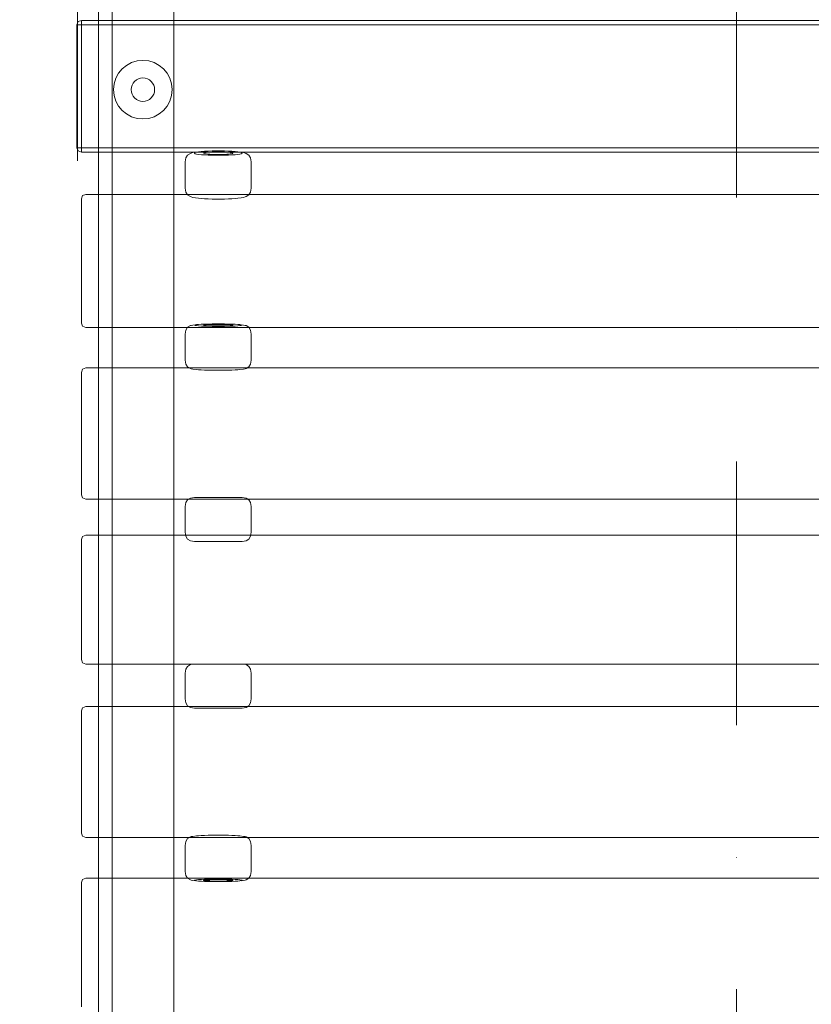
# Model space of a CAD drawing. Units: millimetres. Extents: x 23241 to 36980, y 3978 to 30309.
# Drawn here: x 31435 to 31975, y 17980 to 18652 of the extents above; entities that cross this region are included whole.
import ezdxf

# ---------------------------------------------------------------- set-up
doc = ezdxf.new("R2010")
doc.units = ezdxf.units.MM
doc.header["$MEASUREMENT"] = 0
doc.linetypes.add('Kropki i Kreski', pattern=[360, 180, -90, 0, -90])
doc.linetypes.add('Wipeout_Contour', pattern=[1000, 0, -1000])
doc.layers.add('strefa', color=7, linetype='Continuous')
doc.layers.add('strefa_Nr_pióra__7', color=7, linetype='Continuous', lineweight=18)
doc.layers.add('zestaw_Nr_pióra__7', color=7, linetype='Continuous', lineweight=18)
doc.styles.add('GENERATED_STYLE_1', font='txt')
doc.dimstyles.new('GENERATED_STYLE__1', dxfattribs={"dimtxt": 500, "dimasz": 458.937198, "dimexe": 0.18, "dimexo": 300, "dimgap": 0.09, "dimtad": 1, "dimtih": 1, "dimtoh": 1, "dimdec": 0, "dimlfac": 0.1, "dimzin": 0, "dimdsep": 46, "dimtxsty": 'GENERATED_STYLE_1', "dimblk": 'ARROWHEAD_5', "dimblk1": 'ARROWHEAD_5', "dimblk2": 'ARROWHEAD_5', "dimcen": 0.09, "dimclrd": 7, "dimclre": 7, "dimclrt": 7, "dimazin": 0, "dimtfac": 1, "dimtdec": 4, "dimtmove": 0, "dimatfit": 3, "dimfxl": 0, "dimtolj": 1, "dimtzin": 0, "dimarcsym": 0})
doc.dimstyles.new('GENERATED_STYLE__2', dxfattribs={"dimtxt": 500, "dimasz": 458.937198, "dimexe": 0.18, "dimexo": 300, "dimgap": 0.09, "dimtad": 1, "dimdec": 0, "dimlfac": 0.1, "dimzin": 0, "dimdsep": 46, "dimtxsty": 'GENERATED_STYLE_1', "dimblk": 'ARROWHEAD_5', "dimblk1": 'ARROWHEAD_5', "dimblk2": 'ARROWHEAD_5', "dimcen": 0.09, "dimclrd": 7, "dimclre": 7, "dimclrt": 7, "dimazin": 0, "dimtfac": 1, "dimtdec": 4, "dimtmove": 0, "dimatfit": 3, "dimfxl": 0, "dimtolj": 1, "dimtzin": 0, "dimarcsym": 0})

# ---------------------------------------------------------------- blocks, each defined once
blk = doc.blocks.new('*D1')
at = {"layer": 'strefa_Nr_pióra__7', "linetype": 'Continuous'}
for points in [[(25767.87, 4430.55), (26234.38, 4305.55), (26234.38, 4555.55)], [(34998.55, 4430.55), (34532.05, 4555.55), (34532.05, 4305.55)]]:
    blk.add_hatch(color=256, dxfattribs=at).paths.add_polyline_path(points)
for p, q in [((34998.55, 3977.66), (34998.55, 22260.85)), ((25767.87, 3977.66), (25767.87, 9129.71)), ((25767.87, 4430.55), (26234.38, 4555.55)), ((26234.38, 4555.55), (26234.38, 4305.55)), ((34998.55, 4430.55), (34532.05, 4555.55)), ((34532.05, 4305.55), (34532.05, 4555.55)), ((25767.87, 4430.55), (26234.38, 4305.55)), ((26234.38, 4430.55), (34532.05, 4430.55)), ((34998.55, 4430.55), (34532.05, 4305.55))]:
    blk.add_line(p, q, dxfattribs=at)
at = {"color": 254, "linetype": 'Wipeout_Contour', "lineweight": 0, "ltscale": 123033.354994}
blk.add_wipeout([(29789.07, 4505.55), (30977.36, 4505.55), (30977.36, 5055.55), (29789.07, 5055.55)], dxfattribs=at).dxf.layer = 'strefa'
at = {"layer": 'strefa_Nr_pióra__7', "insert": (29814.07, 4530.55), "char_height": 500, "attachment_point": 7, "style": 'GENERATED_STYLE_1'}
blk.add_mtext('\\A1;{\\fArial|b0|i0|c238|p38;923}', dxfattribs=at)
blk = doc.blocks.new('ARROWHEAD_5')
at = {"color": 0, "linetype": 'Continuous', "lineweight": 0}
blk.add_line((0, 0), (-1, 0), dxfattribs=at)
blk.add_solid([(-1, 0.2679), (0, 0), (-1, -0.2679), (-1, 0.2679)], dxfattribs=at)
blk = doc.blocks.new('*D3')
at = {"layer": 'strefa_Nr_pióra__7', "linetype": 'Continuous'}
for points in [[(36527.03, 30309.43), (36402.03, 29842.92), (36652.03, 29842.92)], [(36527.03, 6848.17), (36652.03, 7314.68), (36402.03, 7314.68)]]:
    blk.add_hatch(color=256, dxfattribs=at).paths.add_polyline_path(points)
for p, q in [((36979.93, 30309.43), (29120.94, 30309.43)), ((36527.03, 30309.43), (36402.03, 29842.92)), ((36527.03, 30309.43), (36652.03, 29842.92)), ((36652.03, 29842.92), (36402.03, 29842.92)), ((36527.03, 7314.68), (36527.03, 29842.92)), ((36527.03, 6848.17), (36402.03, 7314.68)), ((36402.03, 7314.68), (36652.03, 7314.68)), ((36527.03, 6848.17), (36652.03, 7314.68)), ((36979.93, 6848.17), (32282.24, 6848.17))]:
    blk.add_line(p, q, dxfattribs=at)
at = {"color": 254, "linetype": 'Wipeout_Contour', "lineweight": 0, "ltscale": 162705.972872}
blk.add_wipeout([(36452.03, 17698.94), (36452.03, 19458.66), (35902.03, 19458.66), (35902.03, 17698.94)], dxfattribs=at).dxf.layer = 'strefa'
at = {"layer": 'strefa_Nr_pióra__7', "insert": (36427.03, 17723.94), "char_height": 500, "attachment_point": 7, "rotation": 90, "style": 'GENERATED_STYLE_1'}
blk.add_mtext('\\A1;{\\fArial|b0|i0|c238|p38;2\xa0346}', dxfattribs=at)
blk = doc.blocks.new('*D4')
at = {"layer": 'strefa_Nr_pióra__7', "linetype": 'Continuous'}
for points in [[(27269.94, 5873.79), (27736.45, 5748.79), (27736.45, 5998.79)], [(33499.87, 5873.79), (33033.37, 5998.79), (33033.37, 5748.79)]]:
    blk.add_hatch(color=256, dxfattribs=at).paths.add_polyline_path(points)
for p, q in [((33499.87, 5420.89), (33499.87, 21165.99)), ((27269.94, 5420.89), (27269.94, 9149.92)), ((27269.94, 5873.79), (27736.45, 5998.79)), ((27736.45, 5998.79), (27736.45, 5748.79)), ((33499.87, 5873.79), (33033.37, 5998.79)), ((33033.37, 5748.79), (33033.37, 5998.79)), ((27269.94, 5873.79), (27736.45, 5748.79)), ((27736.45, 5873.79), (33033.37, 5873.79)), ((33499.87, 5873.79), (33033.37, 5748.79))]:
    blk.add_line(p, q, dxfattribs=at)
at = {"color": 254, "linetype": 'Wipeout_Contour', "lineweight": 0, "ltscale": 124068.67373}
blk.add_wipeout([(29790.76, 5948.79), (30979.05, 5948.79), (30979.05, 6498.79), (29790.76, 6498.79)], dxfattribs=at).dxf.layer = 'strefa'
at = {"layer": 'strefa_Nr_pióra__7', "insert": (29815.76, 5973.79), "char_height": 500, "attachment_point": 7, "style": 'GENERATED_STYLE_1'}
blk.add_mtext('\\A1;{\\fArial|b0|i0|c238|p38;623}', dxfattribs=at)
blk = doc.blocks.new('*D5')
at = {"layer": 'strefa_Nr_pióra__7', "linetype": 'Continuous'}
for points in [[(24832.33, 29372.95), (24707.33, 28906.45), (24957.33, 28906.45)], [(24832.33, 8347.95), (24957.33, 8814.46), (24707.33, 8814.46)]]:
    blk.add_hatch(color=256, dxfattribs=at).paths.add_polyline_path(points)
for p, q in [((28771.99, 29372.95), (24379.43, 29372.95)), ((24832.33, 29372.95), (24707.33, 28906.45)), ((24832.33, 29372.95), (24957.33, 28906.45)), ((24957.33, 28906.45), (24707.33, 28906.45)), ((24832.33, 8814.46), (24832.33, 28906.45)), ((24832.33, 8347.95), (24707.33, 8814.46)), ((24707.33, 8814.46), (24957.33, 8814.46)), ((24832.33, 8347.95), (24957.33, 8814.46)), ((31630.07, 8347.95), (24379.43, 8347.95))]:
    blk.add_line(p, q, dxfattribs=at)
at = {"color": 254, "linetype": 'Wipeout_Contour', "lineweight": 0, "ltscale": 123652.087257}
blk.add_wipeout([(24757.33, 17980.6), (24757.33, 19740.31), (24207.33, 19740.31), (24207.33, 17980.6)], dxfattribs=at).dxf.layer = 'strefa'
at = {"layer": 'strefa_Nr_pióra__7', "insert": (24732.33, 18005.6), "char_height": 500, "attachment_point": 7, "rotation": 90, "style": 'GENERATED_STYLE_1'}
blk.add_mtext('\\A1;{\\fArial|b0|i0|c238|p38;2\xa0103}', dxfattribs=at)

msp = doc.modelspace()

# ---------------------------------------------------------------- linework, layer by layer
at = {"layer": 'zestaw_Nr_pióra__7', "linetype": 'Kropki i Kreski'}
msp.add_line((31924.09, 17810.5), (31924.09, 20110.78), dxfattribs=at)
at = {"layer": 'zestaw_Nr_pióra__7', "linetype": 'Continuous'}
for p, q in [((31474.42, 20075.7), (31474.42, 18555.7)), ((31498.09, 17856.05), (31498.09, 20056.05)), ((31540.09, 17856.05), (31540.09, 20056.05)), ((31488.71, 17836.21), (31488.71, 19891.57)), ((31474.96, 18650.72), (31474.09, 18648.6)), ((31477.09, 18651.6), (31474.96, 18650.72)), ((32371.09, 18651.6), (31477.09, 18651.6)), ((31477.09, 18650.72), (31477.09, 18651.6)), ((31477.09, 18648.6), (31477.09, 18650.72)), ((31474.09, 18648.6), (31474.96, 18648.6)), ((31474.09, 18648.6), (31474.09, 18564.6)), ((31474.96, 18648.6), (31477.09, 18648.6)), ((31477.09, 18648.6), (32371.09, 18648.6)), ((31477.09, 18564.6), (31477.09, 18648.6)), ((31474.09, 18564.6), (31474.96, 18562.47)), ((31474.09, 18564.6), (31474.96, 18564.6)), ((31474.96, 18564.6), (31477.09, 18564.6)), ((31477.09, 18561.6), (31474.96, 18562.47)), ((31477.09, 18562.47), (31477.09, 18564.6)), ((31477.09, 18564.6), (32371.09, 18564.6)), ((31477.09, 18561.6), (31477.09, 18562.47)), ((31558.95, 18562.08), (31557.12, 18561.88)), ((31561.13, 18562.25), (31558.95, 18562.08)), ((31558.96, 18562.08), (31558.95, 18562.08)), ((31563.59, 18562.38), (31561.13, 18562.25)), ((31561.14, 18562.25), (31561.13, 18562.25)), ((31566.26, 18562.47), (31563.59, 18562.38)), ((31569.07, 18562.51), (31566.27, 18562.47)), ((31570.49, 18562.51), (31569.07, 18562.51)), ((31571.91, 18562.51), (31570.49, 18562.51)), ((31574.71, 18562.47), (31571.91, 18562.51)), ((31577.39, 18562.38), (31574.71, 18562.47)), ((31579.85, 18562.25), (31577.39, 18562.38)), ((31579.85, 18562.25), (31579.84, 18562.25)), ((31582.03, 18562.08), (31579.85, 18562.25)), ((31582.03, 18562.08), (31582.02, 18562.08)), ((31583.86, 18561.88), (31582.03, 18562.08)), ((32371.09, 18561.6), (31477.09, 18561.6)), ((31547.99, 18554.98), (31548.4, 18557.69)), ((31548.4, 18557.69), (31549.57, 18559.62)), ((31551.52, 18560.77), (31549.57, 18559.62)), ((31552.09, 18561.07), (31551.52, 18560.77)), ((31553.23, 18561.36), (31552.09, 18561.07)), ((31554.89, 18561.63), (31553.23, 18561.36)), ((31554.74, 18561.4), (31554.25, 18561.14)), ((31554.25, 18561.14), (31554.25, 18560.88)), ((31554.25, 18560.88), (31554.74, 18560.62)), ((31555.71, 18561.65), (31554.74, 18561.4)), ((31554.74, 18560.62), (31555.71, 18560.37)), ((31557.12, 18561.88), (31554.89, 18561.63)), ((31557.13, 18561.88), (31555.71, 18561.65)), ((31555.71, 18560.37), (31557.13, 18560.15)), ((31557.13, 18560.15), (31558.96, 18559.95)), ((31558.96, 18559.95), (31561.14, 18559.78)), ((31560.49, 18561.09), (31560.79, 18561.25)), ((31560.49, 18560.93), (31560.49, 18561.09)), ((31560.79, 18560.77), (31560.49, 18560.93)), ((31560.79, 18561.25), (31561.39, 18561.4)), ((31561.39, 18560.62), (31560.79, 18560.77)), ((31561.14, 18559.78), (31563.6, 18559.65)), ((31561.39, 18561.4), (31562.27, 18561.54)), ((31562.27, 18560.48), (31561.39, 18560.62)), ((31562.27, 18561.54), (31563.39, 18561.67)), ((31563.39, 18560.36), (31562.27, 18560.48)), ((31563.39, 18561.67), (31564.73, 18561.77)), ((31564.73, 18560.25), (31563.39, 18560.36)), ((31563.6, 18559.65), (31566.27, 18559.56)), ((31564.73, 18561.77), (31566.25, 18561.85)), ((31566.25, 18560.17), (31564.73, 18560.25)), ((31566.25, 18561.85), (31567.89, 18561.91)), ((31567.89, 18560.12), (31566.25, 18560.17)), ((31566.27, 18559.56), (31569.07, 18559.51)), ((31567.89, 18561.91), (31569.61, 18561.94)), ((31569.61, 18560.09), (31567.89, 18560.12)), ((31569.07, 18559.51), (31570.49, 18559.51)), ((31569.61, 18561.94), (31570.49, 18561.94)), ((31570.49, 18560.09), (31569.61, 18560.09)), ((31570.49, 18561.94), (31571.36, 18561.94)), ((31571.36, 18560.09), (31570.49, 18560.09)), ((31570.49, 18559.51), (31571.91, 18559.51)), ((31571.36, 18561.94), (31573.09, 18561.91)), ((31573.09, 18560.12), (31571.36, 18560.09)), ((31571.91, 18559.51), (31574.71, 18559.56)), ((31573.09, 18561.91), (31574.73, 18561.85)), ((31574.73, 18560.17), (31573.09, 18560.12)), ((31574.71, 18559.56), (31577.38, 18559.65)), ((31574.73, 18561.85), (31576.25, 18561.77)), ((31576.25, 18560.25), (31574.73, 18560.17)), ((31576.25, 18561.77), (31577.59, 18561.67)), ((31577.59, 18560.36), (31576.25, 18560.25)), ((31577.38, 18559.65), (31579.84, 18559.78)), ((31577.59, 18561.67), (31578.71, 18561.54)), ((31578.71, 18560.48), (31577.59, 18560.36)), ((31578.71, 18561.54), (31579.59, 18561.4)), ((31579.59, 18560.62), (31578.71, 18560.48)), ((31579.59, 18561.4), (31580.18, 18561.25)), ((31580.18, 18560.77), (31579.59, 18560.62)), ((31579.84, 18559.78), (31582.02, 18559.95)), ((31580.18, 18561.25), (31580.49, 18561.09)), ((31580.49, 18560.93), (31580.18, 18560.77)), ((31580.49, 18561.09), (31580.49, 18560.93)), ((31582.02, 18559.95), (31583.84, 18560.15)), ((31585.26, 18561.65), (31583.84, 18561.88)), ((31583.84, 18560.15), (31585.26, 18560.37)), ((31586.09, 18561.63), (31583.86, 18561.88)), ((31586.23, 18561.4), (31585.26, 18561.65)), ((31585.26, 18560.37), (31586.23, 18560.62)), ((31587.75, 18561.36), (31586.09, 18561.63)), ((31586.73, 18561.14), (31586.23, 18561.4)), ((31586.23, 18560.62), (31586.73, 18560.88)), ((31586.73, 18560.88), (31586.73, 18561.14)), ((31588.88, 18561.07), (31587.75, 18561.36)), ((31589.46, 18560.77), (31588.88, 18561.07)), ((31591.4, 18559.62), (31589.46, 18560.77)), ((31592.58, 18557.69), (31591.4, 18559.62)), ((31592.99, 18554.98), (31592.58, 18557.69)), ((31547.99, 18554.62), (31547.99, 18554.98)), ((31547.99, 18537.17), (31547.99, 18554.62)), ((31592.99, 18554.62), (31592.99, 18554.98)), ((31592.99, 18537.17), (31592.99, 18554.62)), ((31548.4, 18534.47), (31547.99, 18537.17)), ((31592.58, 18534.47), (31592.99, 18537.17)), ((31477.09, 18529.89), (31477.96, 18532.01)), ((31477.09, 18526.83), (31477.09, 18529.89)), ((31477.96, 18532.01), (31480.09, 18532.88)), ((31480.09, 18532.88), (32368.09, 18532.88)), ((31549.57, 18532.54), (31548.4, 18534.47)), ((31551.52, 18531.38), (31549.57, 18532.54)), ((31552.09, 18531.08), (31551.52, 18531.38)), ((31553.23, 18530.79), (31552.09, 18531.08)), ((31554.89, 18530.53), (31553.23, 18530.79)), ((31557.12, 18530.27), (31554.89, 18530.53)), ((31558.95, 18530.07), (31557.12, 18530.27)), ((31561.13, 18529.9), (31558.95, 18530.07)), ((31563.59, 18529.77), (31561.13, 18529.9)), ((31566.26, 18529.68), (31563.59, 18529.77)), ((31569.07, 18529.64), (31566.26, 18529.68)), ((31571.91, 18529.64), (31569.07, 18529.64)), ((31574.71, 18529.68), (31571.91, 18529.64)), ((31577.39, 18529.77), (31574.71, 18529.68)), ((31579.85, 18529.9), (31577.39, 18529.77)), ((31582.03, 18530.07), (31579.85, 18529.9)), ((31583.86, 18530.27), (31582.03, 18530.07)), ((31586.09, 18530.53), (31583.86, 18530.27)), ((31587.75, 18530.79), (31586.09, 18530.53)), ((31588.88, 18531.08), (31587.75, 18530.79)), ((31589.46, 18531.38), (31588.88, 18531.08)), ((31591.4, 18532.54), (31589.46, 18531.38)), ((31591.4, 18532.54), (31592.58, 18534.47)), ((31477.09, 18445.08), (31477.09, 18526.83)), ((31477.96, 18442.97), (31477.09, 18445.08)), ((31477.96, 18442.97), (31480.09, 18442.09)), ((31480.09, 18442.09), (32368.09, 18442.09)), ((31548.4, 18440.24), (31549.57, 18442.18)), ((31549.57, 18442.18), (31551.52, 18443.34)), ((31551.52, 18443.34), (31552.09, 18443.51)), ((31552.09, 18443.51), (31553.23, 18443.67)), ((31553.23, 18443.67), (31554.74, 18443.88)), ((31554.74, 18443.87), (31554.25, 18443.72)), ((31554.25, 18443.72), (31554.25, 18443.57)), ((31554.25, 18443.57), (31554.74, 18443.43)), ((31555.71, 18444.01), (31554.74, 18443.87)), ((31554.74, 18443.43), (31555.71, 18443.29)), ((31555.7, 18444.01), (31555.71, 18444.01)), ((31557.13, 18444.14), (31555.71, 18444.01)), ((31555.71, 18443.29), (31557.13, 18443.16)), ((31557.13, 18444.14), (31557.12, 18444.14)), ((31558.96, 18444.25), (31557.13, 18444.14)), ((31557.13, 18443.16), (31558.96, 18443.04)), ((31558.95, 18444.25), (31558.96, 18444.25)), ((31561.14, 18444.35), (31558.96, 18444.25)), ((31558.96, 18443.04), (31561.14, 18442.95)), ((31560.49, 18443.69), (31560.79, 18443.78)), ((31560.49, 18443.6), (31560.49, 18443.69)), ((31560.79, 18443.51), (31560.49, 18443.6)), ((31560.79, 18443.78), (31561.39, 18443.87)), ((31561.39, 18443.43), (31560.79, 18443.51)), ((31561.13, 18444.35), (31561.14, 18444.35)), ((31563.6, 18444.42), (31561.14, 18444.35)), ((31561.14, 18442.95), (31563.6, 18442.87)), ((31561.39, 18443.87), (31562.27, 18443.95)), ((31562.27, 18443.35), (31561.39, 18443.43)), ((31562.27, 18443.95), (31563.39, 18444.02)), ((31563.39, 18443.28), (31562.27, 18443.35)), ((31563.39, 18444.02), (31564.73, 18444.08)), ((31564.73, 18443.22), (31563.39, 18443.28)), ((31566.27, 18444.48), (31563.6, 18444.42)), ((31563.6, 18442.87), (31566.27, 18442.82)), ((31564.73, 18444.08), (31566.25, 18444.13)), ((31566.25, 18443.17), (31564.73, 18443.22)), ((31566.25, 18444.13), (31567.89, 18444.16)), ((31567.89, 18443.14), (31566.25, 18443.17)), ((31569.07, 18444.5), (31566.27, 18444.48)), ((31566.27, 18442.82), (31569.07, 18442.8)), ((31567.89, 18444.16), (31569.61, 18444.17)), ((31569.61, 18443.12), (31567.89, 18443.14)), ((31570.49, 18444.5), (31569.07, 18444.5)), ((31569.07, 18442.8), (31570.49, 18442.8)), ((31569.61, 18444.17), (31570.49, 18444.17)), ((31570.49, 18443.12), (31569.61, 18443.12)), ((31571.91, 18444.5), (31570.49, 18444.5)), ((31570.49, 18444.17), (31571.36, 18444.17)), ((31571.36, 18443.12), (31570.49, 18443.12)), ((31570.49, 18442.8), (31571.91, 18442.8)), ((31571.36, 18444.17), (31573.09, 18444.16)), ((31573.09, 18443.14), (31571.36, 18443.12)), ((31574.71, 18444.48), (31571.91, 18444.5)), ((31571.91, 18442.8), (31574.71, 18442.82)), ((31573.09, 18444.16), (31574.73, 18444.13)), ((31574.73, 18443.17), (31573.09, 18443.14)), ((31577.38, 18444.42), (31574.71, 18444.48)), ((31574.71, 18442.82), (31577.38, 18442.87)), ((31574.73, 18444.13), (31576.25, 18444.08)), ((31576.25, 18443.22), (31574.73, 18443.17)), ((31576.25, 18444.08), (31577.59, 18444.02)), ((31577.59, 18443.28), (31576.25, 18443.22)), ((31579.84, 18444.35), (31577.38, 18444.42)), ((31577.38, 18442.87), (31579.84, 18442.95)), ((31577.59, 18444.02), (31578.71, 18443.95)), ((31578.71, 18443.35), (31577.59, 18443.28)), ((31578.71, 18443.95), (31579.59, 18443.87)), ((31579.59, 18443.43), (31578.71, 18443.35)), ((31579.59, 18443.87), (31580.18, 18443.78)), ((31580.18, 18443.51), (31579.59, 18443.43)), ((31579.85, 18444.35), (31579.84, 18444.35)), ((31582.02, 18444.25), (31579.84, 18444.35)), ((31579.84, 18442.95), (31582.02, 18443.04)), ((31580.18, 18443.78), (31580.49, 18443.69)), ((31580.49, 18443.6), (31580.18, 18443.51)), ((31580.49, 18443.69), (31580.49, 18443.6)), ((31582.02, 18444.25), (31582.03, 18444.25)), ((31583.84, 18444.14), (31582.02, 18444.25)), ((31582.02, 18443.04), (31583.84, 18443.16)), ((31583.84, 18444.14), (31583.86, 18444.14)), ((31585.26, 18444.01), (31583.84, 18444.14)), ((31583.84, 18443.16), (31585.26, 18443.29)), ((31585.28, 18444.01), (31585.26, 18444.01)), ((31586.23, 18443.87), (31585.26, 18444.01)), ((31585.26, 18443.29), (31586.23, 18443.43)), ((31586.23, 18443.88), (31587.75, 18443.67)), ((31586.73, 18443.72), (31586.23, 18443.87)), ((31586.23, 18443.43), (31586.73, 18443.57)), ((31586.73, 18443.57), (31586.73, 18443.72)), ((31587.75, 18443.67), (31588.88, 18443.51)), ((31588.88, 18443.51), (31589.46, 18443.34)), ((31589.46, 18443.34), (31591.4, 18442.18)), ((31592.58, 18440.24), (31591.4, 18442.18)), ((31547.99, 18437.52), (31548.4, 18440.24)), ((31547.99, 18437.31), (31547.99, 18437.52)), ((31547.99, 18419.82), (31547.99, 18437.31)), ((31592.99, 18437.52), (31592.58, 18440.24)), ((31592.99, 18437.31), (31592.99, 18437.52)), ((31592.99, 18419.82), (31592.99, 18437.31)), ((31477.96, 18413.54), (31480.09, 18414.42)), ((31480.09, 18414.42), (32368.09, 18414.42)), ((31548.4, 18417.1), (31547.99, 18419.82)), ((31549.57, 18415.16), (31548.4, 18417.1)), ((31551.52, 18414), (31549.57, 18415.16)), ((31591.4, 18415.16), (31589.46, 18414)), ((31591.4, 18415.16), (31592.58, 18417.1)), ((31592.58, 18417.1), (31592.99, 18419.82)), ((31477.09, 18411.42), (31477.96, 18413.54)), ((31477.09, 18409.9), (31477.09, 18411.42)), ((31477.09, 18327.96), (31477.09, 18409.9)), ((31552.09, 18413.83), (31551.52, 18414)), ((31553.23, 18413.67), (31552.09, 18413.83)), ((31555.7, 18413.33), (31553.23, 18413.67)), ((31557.12, 18413.2), (31555.7, 18413.33)), ((31558.95, 18413.08), (31557.12, 18413.2)), ((31561.13, 18412.99), (31558.95, 18413.08)), ((31563.59, 18412.91), (31561.13, 18412.99)), ((31566.26, 18412.86), (31563.59, 18412.91)), ((31569.07, 18412.84), (31566.26, 18412.86)), ((31571.91, 18412.84), (31569.07, 18412.84)), ((31574.71, 18412.86), (31571.91, 18412.84)), ((31577.39, 18412.91), (31574.71, 18412.86)), ((31579.85, 18412.99), (31577.39, 18412.91)), ((31582.03, 18413.08), (31579.85, 18412.99)), ((31583.86, 18413.2), (31582.03, 18413.08)), ((31585.28, 18413.33), (31583.86, 18413.2)), ((31587.75, 18413.67), (31585.28, 18413.33)), ((31588.88, 18413.83), (31587.75, 18413.67)), ((31589.46, 18414), (31588.88, 18413.83)), ((31477.96, 18325.84), (31477.09, 18327.96)), ((31477.96, 18325.84), (31480.09, 18324.97)), ((31480.09, 18324.97), (32368.09, 18324.97)), ((31547.99, 18319.84), (31548.4, 18322.57)), ((31548.4, 18322.57), (31549.57, 18324.51)), ((31549.57, 18324.51), (31551.52, 18325.69)), ((31551.52, 18325.69), (31554.23, 18326.08)), ((31554.23, 18326.08), (31554.72, 18326.08)), ((31554.72, 18326.08), (31555.7, 18326.08)), ((31555.7, 18326.08), (31557.12, 18326.08)), ((31557.12, 18326.08), (31558.95, 18326.08)), ((31558.95, 18326.08), (31561.13, 18326.08)), ((31561.13, 18326.08), (31563.59, 18326.08)), ((31563.59, 18326.08), (31566.26, 18326.08)), ((31566.26, 18326.08), (31569.07, 18326.08)), ((31569.07, 18326.08), (31571.91, 18326.08)), ((31571.91, 18326.08), (31574.71, 18326.08)), ((31574.71, 18326.08), (31577.39, 18326.08)), ((31577.39, 18326.08), (31579.85, 18326.08)), ((31579.85, 18326.08), (31582.03, 18326.08)), ((31582.03, 18326.08), (31583.86, 18326.08)), ((31583.86, 18326.08), (31585.28, 18326.08)), ((31585.28, 18326.08), (31586.25, 18326.08)), ((31586.25, 18326.08), (31586.75, 18326.08)), ((31586.75, 18326.08), (31589.46, 18325.69)), ((31589.46, 18325.69), (31591.4, 18324.51)), ((31592.58, 18322.57), (31591.4, 18324.51)), ((31592.99, 18319.84), (31592.58, 18322.57)), ((31547.99, 18302.32), (31547.99, 18319.84)), ((31592.99, 18302.32), (31592.99, 18319.84)), ((31477.96, 18299.53), (31480.09, 18300.41)), ((31480.09, 18300.41), (32368.09, 18300.41)), ((31548.4, 18299.6), (31547.99, 18302.32)), ((31592.58, 18299.6), (31592.99, 18302.32)), ((31477.96, 18299.53), (31477.09, 18297.41)), ((31477.09, 18297.41), (31477.09, 18215.41)), ((31549.57, 18297.66), (31548.4, 18299.6)), ((31551.52, 18296.48), (31549.57, 18297.66)), ((31554.23, 18296.08), (31551.52, 18296.48)), ((31554.72, 18296.08), (31554.23, 18296.08)), ((31555.7, 18296.08), (31554.72, 18296.08)), ((31557.12, 18296.08), (31555.7, 18296.08)), ((31558.95, 18296.08), (31557.12, 18296.08)), ((31561.13, 18296.08), (31558.95, 18296.08)), ((31563.59, 18296.08), (31561.13, 18296.08)), ((31566.26, 18296.08), (31563.59, 18296.08)), ((31569.07, 18296.08), (31566.26, 18296.08)), ((31571.91, 18296.08), (31569.07, 18296.08)), ((31574.71, 18296.08), (31571.91, 18296.08)), ((31577.39, 18296.08), (31574.71, 18296.08)), ((31579.85, 18296.08), (31577.39, 18296.08)), ((31582.03, 18296.08), (31579.85, 18296.08)), ((31583.86, 18296.08), (31582.03, 18296.08)), ((31585.28, 18296.08), (31583.86, 18296.08)), ((31586.25, 18296.08), (31585.28, 18296.08)), ((31586.75, 18296.08), (31586.25, 18296.08)), ((31589.46, 18296.48), (31586.75, 18296.08)), ((31591.4, 18297.66), (31589.46, 18296.48)), ((31591.4, 18297.66), (31592.58, 18299.6)), ((31477.09, 18215.41), (31477.96, 18213.29)), ((31477.96, 18213.29), (31480.09, 18212.41)), ((31480.09, 18212.41), (32368.09, 18212.41)), ((31547.99, 18206.15), (31548.4, 18208.87)), ((31547.99, 18188.63), (31547.99, 18206.15)), ((31548.4, 18208.87), (31549.57, 18210.82)), ((31549.57, 18210.82), (31551.52, 18211.99)), ((31551.52, 18211.99), (31554.23, 18212.39)), ((31554.23, 18212.39), (31554.72, 18212.39)), ((31554.72, 18212.39), (31555.7, 18212.39)), ((31555.7, 18212.39), (31557.12, 18212.39)), ((31557.12, 18212.39), (31558.95, 18212.39)), ((31558.95, 18212.39), (31561.13, 18212.39)), ((31561.13, 18212.39), (31563.59, 18212.39)), ((31563.59, 18212.39), (31566.26, 18212.39)), ((31566.26, 18212.39), (31569.07, 18212.39)), ((31569.07, 18212.39), (31571.91, 18212.39)), ((31571.91, 18212.39), (31574.71, 18212.39)), ((31574.71, 18212.39), (31577.39, 18212.39)), ((31577.39, 18212.39), (31579.85, 18212.39)), ((31579.85, 18212.39), (31582.03, 18212.39)), ((31582.03, 18212.39), (31583.86, 18212.39)), ((31583.86, 18212.39), (31585.28, 18212.39)), ((31585.28, 18212.39), (31586.25, 18212.39)), ((31586.25, 18212.39), (31586.75, 18212.39)), ((31586.75, 18212.39), (31589.46, 18211.99)), ((31589.46, 18211.99), (31591.4, 18210.82)), ((31592.58, 18208.87), (31591.4, 18210.82)), ((31592.99, 18206.15), (31592.58, 18208.87)), ((31592.99, 18188.63), (31592.99, 18206.15)), ((31548.4, 18185.91), (31547.99, 18188.63)), ((31549.57, 18183.96), (31548.4, 18185.91)), ((31591.4, 18183.96), (31592.58, 18185.91)), ((31592.58, 18185.91), (31592.99, 18188.63)), ((31477.96, 18182.63), (31477.09, 18180.51)), ((31477.09, 18180.51), (31477.09, 18098.57)), ((31477.96, 18182.63), (31480.09, 18183.51)), ((31480.09, 18183.51), (32368.09, 18183.51)), ((31551.52, 18182.79), (31549.57, 18183.96)), ((31554.23, 18182.39), (31551.52, 18182.79)), ((31554.72, 18182.39), (31554.23, 18182.39)), ((31555.7, 18182.39), (31554.72, 18182.39)), ((31557.12, 18182.39), (31555.7, 18182.39)), ((31558.95, 18182.39), (31557.12, 18182.39)), ((31561.13, 18182.39), (31558.95, 18182.39)), ((31563.59, 18182.39), (31561.13, 18182.39)), ((31566.26, 18182.39), (31563.59, 18182.39)), ((31569.07, 18182.39), (31566.26, 18182.39)), ((31571.91, 18182.39), (31569.07, 18182.39)), ((31574.71, 18182.39), (31571.91, 18182.39)), ((31577.39, 18182.39), (31574.71, 18182.39)), ((31579.85, 18182.39), (31577.39, 18182.39)), ((31582.03, 18182.39), (31579.85, 18182.39)), ((31583.86, 18182.39), (31582.03, 18182.39)), ((31585.28, 18182.39), (31583.86, 18182.39)), ((31586.25, 18182.39), (31585.28, 18182.39)), ((31586.75, 18182.39), (31586.25, 18182.39)), ((31589.46, 18182.79), (31586.75, 18182.39)), ((31591.4, 18183.96), (31589.46, 18182.79)), ((31477.09, 18098.57), (31477.09, 18097.06)), ((31477.09, 18097.06), (31477.96, 18094.94)), ((31477.96, 18094.94), (31480.09, 18094.06)), ((31480.09, 18094.06), (32368.09, 18094.06)), ((31548.4, 18091.37), (31549.57, 18093.31)), ((31549.57, 18093.31), (31551.52, 18094.48)), ((31551.52, 18094.48), (31552.09, 18094.65)), ((31552.09, 18094.65), (31553.23, 18094.81)), ((31553.23, 18094.81), (31555.7, 18095.15)), ((31555.7, 18095.15), (31557.12, 18095.28)), ((31557.12, 18095.28), (31558.95, 18095.39)), ((31558.95, 18095.39), (31561.13, 18095.49)), ((31561.13, 18095.49), (31563.59, 18095.56)), ((31563.59, 18095.56), (31566.26, 18095.61)), ((31566.26, 18095.61), (31569.07, 18095.64)), ((31569.07, 18095.64), (31571.91, 18095.64)), ((31571.91, 18095.64), (31574.71, 18095.61)), ((31574.71, 18095.61), (31577.39, 18095.56)), ((31577.39, 18095.56), (31579.85, 18095.49)), ((31579.85, 18095.49), (31582.03, 18095.39)), ((31582.03, 18095.39), (31583.86, 18095.28)), ((31583.86, 18095.28), (31585.28, 18095.15)), ((31585.28, 18095.15), (31587.75, 18094.81)), ((31587.75, 18094.81), (31588.88, 18094.65)), ((31588.88, 18094.65), (31589.46, 18094.48)), ((31589.46, 18094.48), (31591.4, 18093.31)), ((31592.58, 18091.37), (31591.4, 18093.31)), ((31547.99, 18088.66), (31548.4, 18091.37)), ((31547.99, 18071.16), (31547.99, 18088.66)), ((31592.99, 18088.66), (31592.58, 18091.37)), ((31592.99, 18071.16), (31592.99, 18088.66)), ((31477.96, 18065.51), (31477.09, 18063.4)), ((31477.96, 18065.51), (31480.09, 18066.39)), ((31480.09, 18066.39), (32368.09, 18066.39)), ((31547.99, 18070.96), (31547.99, 18071.16)), ((31548.4, 18068.24), (31547.99, 18070.96)), ((31549.57, 18066.3), (31548.4, 18068.24)), ((31551.52, 18065.14), (31549.57, 18066.3)), ((31552.09, 18064.97), (31551.52, 18065.14)), ((31553.23, 18064.8), (31552.09, 18064.97)), ((31554.25, 18064.9), (31554.74, 18065.05)), ((31554.74, 18065.05), (31555.71, 18065.19)), ((31555.71, 18065.19), (31557.13, 18065.32)), ((31557.13, 18065.32), (31558.96, 18065.43)), ((31558.96, 18065.43), (31561.14, 18065.53)), ((31560.79, 18064.96), (31560.49, 18064.87)), ((31561.39, 18065.05), (31560.79, 18064.96)), ((31561.14, 18065.53), (31563.6, 18065.6)), ((31562.27, 18065.13), (31561.39, 18065.05)), ((31563.39, 18065.2), (31562.27, 18065.13)), ((31564.73, 18065.26), (31563.39, 18065.2)), ((31563.6, 18065.6), (31566.27, 18065.65)), ((31566.25, 18065.31), (31564.73, 18065.26)), ((31567.89, 18065.34), (31566.25, 18065.31)), ((31566.27, 18065.65), (31569.07, 18065.68)), ((31569.61, 18065.35), (31567.89, 18065.34)), ((31569.07, 18065.68), (31570.49, 18065.68)), ((31570.49, 18065.35), (31569.61, 18065.35)), ((31570.49, 18065.68), (31571.91, 18065.68)), ((31571.36, 18065.35), (31570.49, 18065.35)), ((31573.09, 18065.34), (31571.36, 18065.35)), ((31571.91, 18065.68), (31574.71, 18065.65)), ((31574.73, 18065.31), (31573.09, 18065.34)), ((31574.71, 18065.65), (31577.38, 18065.6)), ((31576.25, 18065.26), (31574.73, 18065.31)), ((31577.59, 18065.2), (31576.25, 18065.26)), ((31577.38, 18065.6), (31579.84, 18065.53)), ((31578.71, 18065.13), (31577.59, 18065.2)), ((31579.59, 18065.05), (31578.71, 18065.13)), ((31580.18, 18064.96), (31579.59, 18065.05)), ((31579.84, 18065.53), (31582.02, 18065.43)), ((31580.49, 18064.87), (31580.18, 18064.96)), ((31582.02, 18065.43), (31583.84, 18065.32)), ((31583.84, 18065.32), (31585.26, 18065.19)), ((31585.26, 18065.19), (31586.23, 18065.05)), ((31586.23, 18065.05), (31586.73, 18064.9)), ((31588.88, 18064.97), (31587.75, 18064.8)), ((31589.46, 18065.14), (31588.88, 18064.97)), ((31591.4, 18066.3), (31589.46, 18065.14)), ((31591.4, 18066.3), (31592.58, 18068.24)), ((31592.58, 18068.24), (31592.99, 18070.96)), ((31592.99, 18070.96), (31592.99, 18071.16)), ((31477.09, 18063.4), (31477.09, 17981.65)), ((31554.74, 18064.6), (31553.23, 18064.8)), ((31554.25, 18064.75), (31554.25, 18064.9)), ((31554.74, 18064.61), (31554.25, 18064.75)), ((31555.71, 18064.47), (31554.74, 18064.61)), ((31555.7, 18064.47), (31555.71, 18064.46)), ((31557.13, 18064.34), (31555.71, 18064.47)), ((31557.13, 18064.34), (31557.12, 18064.34)), ((31558.96, 18064.22), (31557.13, 18064.34)), ((31558.95, 18064.22), (31558.96, 18064.22)), ((31561.14, 18064.13), (31558.96, 18064.22)), ((31560.49, 18064.87), (31560.49, 18064.78)), ((31560.49, 18064.78), (31560.79, 18064.69)), ((31560.79, 18064.69), (31561.39, 18064.61)), ((31561.13, 18064.13), (31561.14, 18064.13)), ((31563.6, 18064.05), (31561.14, 18064.13)), ((31561.39, 18064.61), (31562.27, 18064.53)), ((31562.27, 18064.53), (31563.39, 18064.46)), ((31563.39, 18064.46), (31564.73, 18064.4)), ((31566.27, 18064), (31563.6, 18064.05)), ((31564.73, 18064.4), (31566.25, 18064.35)), ((31566.25, 18064.35), (31567.89, 18064.32)), ((31569.07, 18063.98), (31566.27, 18064)), ((31567.89, 18064.32), (31569.61, 18064.3)), ((31570.49, 18063.98), (31569.07, 18063.98)), ((31569.61, 18064.3), (31570.49, 18064.3)), ((31570.49, 18064.3), (31571.36, 18064.3)), ((31571.91, 18063.98), (31570.49, 18063.98)), ((31571.36, 18064.3), (31573.09, 18064.32)), ((31574.71, 18064), (31571.91, 18063.98)), ((31573.09, 18064.32), (31574.73, 18064.35)), ((31577.38, 18064.05), (31574.71, 18064)), ((31574.73, 18064.35), (31576.25, 18064.4)), ((31576.25, 18064.4), (31577.59, 18064.46)), ((31579.84, 18064.13), (31577.38, 18064.05)), ((31577.59, 18064.46), (31578.71, 18064.53)), ((31578.71, 18064.53), (31579.59, 18064.61)), ((31579.59, 18064.61), (31580.18, 18064.69)), ((31582.02, 18064.22), (31579.84, 18064.13)), ((31579.85, 18064.13), (31579.84, 18064.13)), ((31580.18, 18064.69), (31580.49, 18064.78)), ((31580.49, 18064.78), (31580.49, 18064.87)), ((31583.84, 18064.34), (31582.02, 18064.22)), ((31582.02, 18064.22), (31582.03, 18064.22)), ((31585.26, 18064.47), (31583.84, 18064.34)), ((31583.84, 18064.34), (31583.86, 18064.34)), ((31586.23, 18064.61), (31585.26, 18064.47)), ((31585.28, 18064.47), (31585.26, 18064.46)), ((31587.75, 18064.8), (31586.23, 18064.6)), ((31586.73, 18064.75), (31586.23, 18064.61)), ((31586.73, 18064.9), (31586.73, 18064.75)), ((31477.09, 17981.65), (31477.09, 17978.58))]:
    msp.add_line(p, q, dxfattribs=at)
for radius, start, end in [(20, 0, 180), (20, 0, 180), (20, 0, 180), (8, 0, 180), (8, 0, 180), (20, 180, 0), (20, 180, 0), (20, 180, 0), (8, 180, 0), (8, 180, 0)]:
    msp.add_arc((31519.09, 18604.31), radius, start, end, dxfattribs=at)

# ---------------------------------------------------------------- next in the draw order: dimensions: what is measured, and where the dimension line sits
at = {"layer": 'strefa', "linetype": 'Continuous'}
dim = msp.add_linear_dim(base=(34998.55, 4430.55), p1=(25767.87, 9429.71), p2=(34998.55, 22560.85), dimstyle='GENERATED_STYLE__1', dxfattribs=at)
dim.commit()
dim.dimension.update_dxf_attribs({"geometry": '*D1', "text_midpoint": (30383.21, 4780.55), "dimtype": 160})

# ---------------------------------------------------------------- next in the draw order: dimensions: what is measured, and where the dimension line sits
dim = msp.add_linear_dim(base=(36527.03, 30309.43), p1=(31982.24, 6848.17), p2=(28820.94, 30309.43), angle=90, dimstyle='GENERATED_STYLE__2', dxfattribs=at)
dim.commit()
dim.dimension.update_dxf_attribs({"geometry": '*D3', "text_midpoint": (36177.03, 18578.8), "dimtype": 160, "text_rotation": 90})

# ---------------------------------------------------------------- next in the draw order: dimensions: what is measured, and where the dimension line sits
dim = msp.add_linear_dim(base=(33499.87, 5873.79), p1=(27269.94, 9449.92), p2=(33499.87, 21465.99), dimstyle='GENERATED_STYLE__1', dxfattribs=at)
dim.commit()
dim.dimension.update_dxf_attribs({"geometry": '*D4', "text_midpoint": (30384.91, 6223.79), "dimtype": 160})

# ---------------------------------------------------------------- next in the draw order: dimensions: what is measured, and where the dimension line sits
dim = msp.add_linear_dim(base=(24832.3334, 29372.955), p1=(31930.0659, 8347.9531), p2=(29071.9906, 29372.955), angle=90, dimstyle='GENERATED_STYLE__2', dxfattribs=at)
dim.commit()
dim.dimension.update_dxf_attribs({"geometry": '*D5', "text_midpoint": (24482.3334, 18860.454), "dimtype": 160, "text_rotation": 90})

doc.saveas('drawing.dxf')
